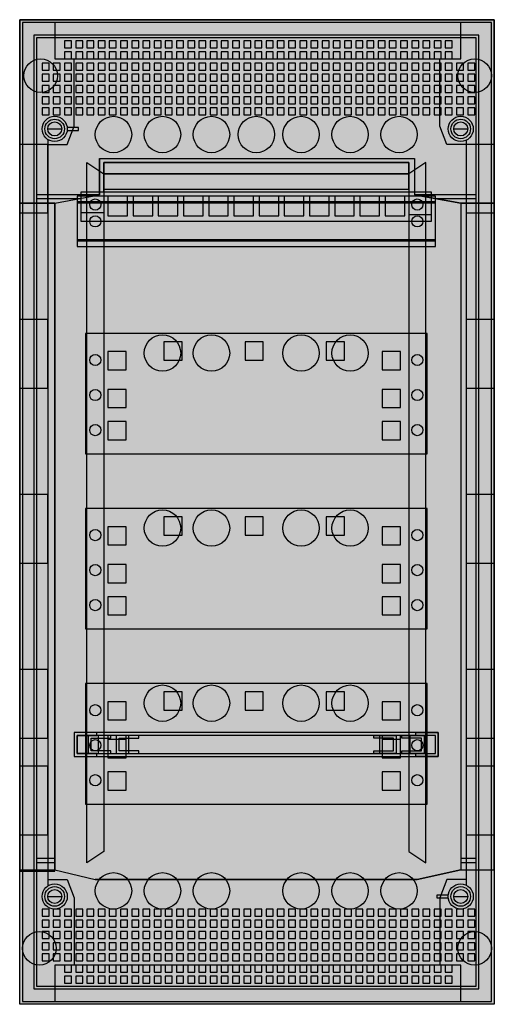
# Model space of a CAD drawing. Extents: x 0 to 33.9, y 0 to 70.3.
import ezdxf

# ---------------------------------------------------------------- set-up
doc = ezdxf.new("R2010")
doc.units = 0
doc.header["$MEASUREMENT"] = 0
doc.linetypes.add('L000000000000000000', pattern=[0])
doc.linetypes.add('L000000020000FFFFFF', pattern=[0])
doc.layers.get('0').update_dxf_attribs({"linetype": 'CONTINUOUS'})
doc.layers.add('1', color=7, linetype='CONTINUOUS')

# ---------------------------------------------------------------- blocks, each defined once
blk = doc.blocks.new('AK648M')
at = {"color": 7, "linetype": 'CONTINUOUS'}
for points in [[(33.9, 70.3), (33.9, 0), (0, 0), (0, 70.3)], [(33.7, 0.2), (33.7, 70.1), (0.2, 70.1), (0.2, 0.2)], [(31.5, 67.5), (31.5, 70.1), (2.5, 70.1), (2.5, 67.5)], [(2, 56.5), (2, 61.4), (0, 61.4), (0, 56.5)], [(33.9, 56.5), (33.9, 61.4), (31.9, 61.4), (31.9, 56.5)], [(2, 44), (2, 48.9), (0, 48.9), (0, 44)], [(33.9, 44), (33.9, 48.9), (31.9, 48.9), (31.9, 44)], [(2, 31.5), (2, 36.4), (0, 36.4), (0, 31.5)], [(33.9, 31.5), (33.9, 36.4), (31.9, 36.4), (31.9, 31.5)], [(2, 19), (2, 23.9), (0, 23.9), (0, 19)], [(33.9, 19), (33.9, 23.9), (31.9, 23.9), (31.9, 19)], [(2, 12.1), (2, 17), (0, 17), (0, 12.1)], [(33.9, 12.1), (33.9, 17), (31.9, 17), (31.9, 12.1)], [(31.5, 0.2), (31.5, 2.8), (2.5, 2.8), (2.5, 0.2)]]:
    blk.add_lwpolyline(points, close=True, dxfattribs=at)
for points in [[(2, 61.4), (3.4, 61.4), (3.9, 62.7), (3.9, 67.5)], [(31.9, 61.4), (30.5, 61.4), (30, 62.7), (30, 67.5)], [(2, 61.7), (2, 8.5)], [(31.9, 61.7), (31.9, 8.5)], [(2, 8.9), (3.4, 8.9), (3.9, 7.6), (3.9, 2.8)], [(31.9, 8.9), (30.5, 8.9), (30, 7.6), (30, 2.8)]]:
    blk.add_lwpolyline(points, dxfattribs=at)
at = {"color": 7, "linetype": 'L000000000000000000'}
for points in [[(4.8, 60.1), (6, 59.3), (6, 10.9), (4.8, 10.1)], [(29, 60.1), (27.8, 59.3), (27.8, 10.9), (29, 10.1)]]:
    blk.add_lwpolyline(points, close=True, dxfattribs=at)
at = {"color": 7, "linetype": 'CONTINUOUS'}
for centre, radius in [((1.5, 66.3), 1.2), ((32.5, 66.3), 1.2), ((2.5, 62.5), 0.9), ((31.5, 62.5), 0.9), ((2.5, 62.5), 0.5), ((31.5, 62.5), 0.5), ((2.5, 7.7), 0.9), ((31.5, 7.7), 0.9), ((2.5, 7.7), 0.5), ((31.5, 7.7), 0.5), ((1.4, 4), 1.2), ((32.5, 4), 1.2)]:
    blk.add_circle(centre, radius, dxfattribs=at)
at = {"color": 7, "linetype": 'L000000000000000000'}
for centre in [(6.7, 62.1), (10.2, 62.1), (13.7, 62.1), (16.9, 62.1), (20.1, 62.1), (23.6, 62.1), (27.1, 62.1), (10.2, 46.5), (13.7, 46.5), (20.1, 46.5), (23.6, 46.5), (10.2, 34), (13.7, 34), (20.1, 34), (23.6, 34), (10.2, 21.5), (13.7, 21.5), (20.1, 21.5), (23.6, 21.5), (6.7, 8.1), (10.2, 8.1), (13.7, 8.1), (20.1, 8.1), (23.6, 8.1), (27.1, 8.1)]:
    blk.add_circle(centre, 1.3, dxfattribs=at)
at = {"color": 255, "linetype": 'CONTINUOUS'}
for points in [[(33.9, 70.3), (33.9, 0), (0, 70.3), (0, 0)], [(2, 56.5), (2, 61.4), (0, 56.5), (0, 61.4)], [(33.9, 56.5), (33.9, 61.4), (31.9, 56.5), (31.9, 61.4)], [(2, 44), (2, 48.9), (0, 44), (0, 48.9)], [(33.9, 44), (33.9, 48.9), (31.9, 44), (31.9, 48.9)], [(2, 31.5), (2, 36.4), (0, 31.5), (0, 36.4)], [(33.9, 31.5), (33.9, 36.4), (31.9, 31.5), (31.9, 36.4)], [(2, 19), (2, 23.9), (0, 19), (0, 23.9)], [(33.9, 19), (33.9, 23.9), (31.9, 19), (31.9, 23.9)], [(2, 12.1), (2, 17), (0, 12.1), (0, 17)], [(33.9, 12.1), (33.9, 17), (31.9, 12.1), (31.9, 17)]]:
    blk.add_solid(points, dxfattribs=at)
at = {"layer": '1', "color": 255, "linetype": 'L000000020000FFFFFF'}
for points in [[(0, 70.3), (0, 57.2), (2.5, 57.2), (5.7, 57.8), (5.7, 60.4), (28.2, 60.4), (28.2, 57.8), (31.5, 57.2), (33.9, 57.2), (33.9, 70.3)], [(2.5, 9.5), (2.5, 57.2), (0, 57.2), (0, 9.5)], [(33.9, 9.6), (33.9, 57.2), (31.5, 57.2), (31.5, 9.6)], [(0, 9.6), (2.5, 9.6), (5.4, 8.9), (28.4, 8.9), (31.5, 9.6), (33.9, 9.6), (33.9, 0), (0, 0)]]:
    blk.add_lwpolyline(points, close=True, dxfattribs=at)
at = {"layer": '1', "color": 7, "linetype": 'CONTINUOUS'}
for points in [[(33.9, 70.3), (33.9, 0), (0, 0), (0, 70.3)], [(32.8, 1.1), (32.8, 69.2), (1, 69.2), (1, 1.1)], [(32.6, 1.3), (32.6, 69), (1.2, 69), (1.2, 1.3)], [(4.2, 62.4), (4.2, 62.6), (3.4, 62.6), (3.4, 62.4)], [(6, 60.1), (27.8, 60.1), (27.8, 58), (29.4, 58), (29.4, 55.9), (4.4, 55.9), (4.4, 58), (6, 58)], [(27.8, 59.3), (27.8, 60.1), (6, 60.1), (6, 59.3)], [(27.8, 58.2), (27.8, 59.3), (6, 59.3), (6, 58.2)], [(29.7, 54.1), (29.7, 57.7), (4.1, 57.7), (4.1, 54.1)], [(29.7, 54.1), (29.7, 57.7), (4.1, 57.7), (4.1, 54.1)], [(7.7, 56.3), (7.7, 57.7), (6.3, 57.7), (6.3, 56.3)], [(9.5, 56.3), (9.5, 57.7), (8.1, 57.7), (8.1, 56.3)], [(11.3, 56.3), (11.3, 57.7), (9.9, 57.7), (9.9, 56.3)], [(13.1, 56.3), (13.1, 57.7), (11.7, 57.7), (11.7, 56.3)], [(14.9, 56.3), (14.9, 57.7), (13.5, 57.7), (13.5, 56.3)], [(16.7, 56.3), (16.7, 57.7), (15.3, 57.7), (15.3, 56.3)], [(18.5, 56.3), (18.5, 57.7), (17.1, 57.7), (17.1, 56.3)], [(20.3, 56.3), (20.3, 57.7), (18.9, 57.7), (18.9, 56.3)], [(22.1, 56.3), (22.1, 57.7), (20.7, 57.7), (20.7, 56.3)], [(23.9, 56.3), (23.9, 57.7), (22.5, 57.7), (22.5, 56.3)], [(25.7, 56.3), (25.7, 57.7), (24.3, 57.7), (24.3, 56.3)], [(27.5, 56.3), (27.5, 57.7), (26.1, 57.7), (26.1, 56.3)], [(29.7, 54.6), (29.7, 57.2), (4.1, 57.2), (4.1, 54.6)], [(29.1, 39.3), (29.1, 47.9), (4.7, 47.9), (4.7, 39.3)], [(29.1, 26.8), (29.1, 35.4), (4.7, 35.4), (4.7, 26.8)], [(29.1, 14.3), (29.1, 22.9), (4.7, 22.9), (4.7, 14.3)], [(29.9, 17.7), (29.9, 19.4), (3.9, 19.4), (3.9, 17.7)], [(5.5, 19.4), (3.9, 19.4), (3.9, 17.7), (5.5, 17.7), (5.5, 17.9), (4.1, 17.9), (4.1, 19.2), (5.5, 19.2)], [(29.7, 17.9), (29.7, 19.2), (4.1, 19.2), (4.1, 17.9)], [(6.5, 19.2), (4.9, 19.2), (4.9, 17.9), (6.5, 17.9), (6.5, 18.1), (5.1, 18.1), (5.1, 19), (6.5, 19)], [(7.8, 17.9), (7.8, 19.2), (5.6, 19.2), (5.6, 17.9)], [(8.5, 19.2), (6.9, 19.2), (6.9, 17.9), (8.5, 17.9), (8.5, 18.1), (7.1, 18.1), (7.1, 19), (8.5, 19)], [(25.3, 19.2), (26.9, 19.2), (26.9, 17.9), (25.3, 17.9), (25.3, 18.1), (26.7, 18.1), (26.7, 19), (25.3, 19)], [(27.9, 17.9), (27.9, 19.2), (25.7, 19.2), (25.7, 17.9)], [(27.3, 19.2), (28.9, 19.2), (28.9, 17.9), (27.3, 17.9), (27.3, 18.1), (28.7, 18.1), (28.7, 19), (27.3, 19)], [(28.3, 19.4), (29.9, 19.4), (29.9, 17.7), (28.3, 17.7), (28.3, 17.9), (29.7, 17.9), (29.7, 19.2), (28.3, 19.2)], [(29.8, 7.8), (29.8, 7.6), (30.6, 7.6), (30.6, 7.8)]]:
    blk.add_lwpolyline(points, close=True, dxfattribs=at)
at = {"layer": '1', "color": 7, "linetype": 'L000000000000000000'}
for points in [[(3.7, 68.3), (3.7, 68.8), (3.2, 68.8), (3.2, 68.3)], [(4.5, 68.3), (4.5, 68.8), (4, 68.8), (4, 68.3)], [(5.3, 68.3), (5.3, 68.8), (4.8, 68.8), (4.8, 68.3)], [(6.1, 68.3), (6.1, 68.8), (5.6, 68.8), (5.6, 68.3)], [(6.9, 68.3), (6.9, 68.8), (6.4, 68.8), (6.4, 68.3)], [(7.7, 68.3), (7.7, 68.8), (7.2, 68.8), (7.2, 68.3)], [(8.5, 68.3), (8.5, 68.8), (8, 68.8), (8, 68.3)], [(9.3, 68.3), (9.3, 68.8), (8.8, 68.8), (8.8, 68.3)], [(10.1, 68.3), (10.1, 68.8), (9.6, 68.8), (9.6, 68.3)], [(10.9, 68.3), (10.9, 68.8), (10.4, 68.8), (10.4, 68.3)], [(11.7, 68.3), (11.7, 68.8), (11.2, 68.8), (11.2, 68.3)], [(12.5, 68.3), (12.5, 68.8), (12, 68.8), (12, 68.3)], [(13.3, 68.3), (13.3, 68.8), (12.8, 68.8), (12.8, 68.3)], [(14.1, 68.3), (14.1, 68.8), (13.6, 68.8), (13.6, 68.3)], [(14.9, 68.3), (14.9, 68.8), (14.4, 68.8), (14.4, 68.3)], [(15.7, 68.3), (15.7, 68.8), (15.2, 68.8), (15.2, 68.3)], [(16.5, 68.3), (16.5, 68.8), (16, 68.8), (16, 68.3)], [(17.3, 68.3), (17.3, 68.8), (16.8, 68.8), (16.8, 68.3)], [(18.1, 68.3), (18.1, 68.8), (17.6, 68.8), (17.6, 68.3)], [(18.9, 68.3), (18.9, 68.8), (18.4, 68.8), (18.4, 68.3)], [(19.7, 68.3), (19.7, 68.8), (19.2, 68.8), (19.2, 68.3)], [(20.5, 68.3), (20.5, 68.8), (20, 68.8), (20, 68.3)], [(21.3, 68.3), (21.3, 68.8), (20.8, 68.8), (20.8, 68.3)], [(22.1, 68.3), (22.1, 68.8), (21.6, 68.8), (21.6, 68.3)], [(22.9, 68.3), (22.9, 68.8), (22.4, 68.8), (22.4, 68.3)], [(23.7, 68.3), (23.7, 68.8), (23.2, 68.8), (23.2, 68.3)], [(24.5, 68.3), (24.5, 68.8), (24, 68.8), (24, 68.3)], [(25.3, 68.3), (25.3, 68.8), (24.8, 68.8), (24.8, 68.3)], [(26.1, 68.3), (26.1, 68.8), (25.6, 68.8), (25.6, 68.3)], [(26.9, 68.3), (26.9, 68.8), (26.4, 68.8), (26.4, 68.3)], [(27.7, 68.3), (27.7, 68.8), (27.2, 68.8), (27.2, 68.3)], [(28.5, 68.3), (28.5, 68.8), (28, 68.8), (28, 68.3)], [(29.3, 68.3), (29.3, 68.8), (28.8, 68.8), (28.8, 68.3)], [(30.1, 68.3), (30.1, 68.8), (29.6, 68.8), (29.6, 68.3)], [(30.9, 68.3), (30.9, 68.8), (30.4, 68.8), (30.4, 68.3)], [(3.7, 67.5), (3.7, 68), (3.2, 68), (3.2, 67.5)], [(4.5, 67.5), (4.5, 68), (4, 68), (4, 67.5)], [(5.3, 67.5), (5.3, 68), (4.8, 68), (4.8, 67.5)], [(6.1, 67.5), (6.1, 68), (5.6, 68), (5.6, 67.5)], [(6.9, 67.5), (6.9, 68), (6.4, 68), (6.4, 67.5)], [(7.7, 67.5), (7.7, 68), (7.2, 68), (7.2, 67.5)], [(8.5, 67.5), (8.5, 68), (8, 68), (8, 67.5)], [(9.3, 67.5), (9.3, 68), (8.8, 68), (8.8, 67.5)], [(10.1, 67.5), (10.1, 68), (9.6, 68), (9.6, 67.5)], [(10.9, 67.5), (10.9, 68), (10.4, 68), (10.4, 67.5)], [(11.7, 67.5), (11.7, 68), (11.2, 68), (11.2, 67.5)], [(12.5, 67.5), (12.5, 68), (12, 68), (12, 67.5)], [(13.3, 67.5), (13.3, 68), (12.8, 68), (12.8, 67.5)], [(14.1, 67.5), (14.1, 68), (13.6, 68), (13.6, 67.5)], [(14.9, 67.5), (14.9, 68), (14.4, 68), (14.4, 67.5)], [(15.7, 67.5), (15.7, 68), (15.2, 68), (15.2, 67.5)], [(16.5, 67.5), (16.5, 68), (16, 68), (16, 67.5)], [(17.3, 67.5), (17.3, 68), (16.8, 68), (16.8, 67.5)], [(18.1, 67.5), (18.1, 68), (17.6, 68), (17.6, 67.5)], [(18.9, 67.5), (18.9, 68), (18.4, 68), (18.4, 67.5)], [(19.7, 67.5), (19.7, 68), (19.2, 68), (19.2, 67.5)], [(20.5, 67.5), (20.5, 68), (20, 68), (20, 67.5)], [(21.3, 67.5), (21.3, 68), (20.8, 68), (20.8, 67.5)], [(22.1, 67.5), (22.1, 68), (21.6, 68), (21.6, 67.5)], [(22.9, 67.5), (22.9, 68), (22.4, 68), (22.4, 67.5)], [(23.7, 67.5), (23.7, 68), (23.2, 68), (23.2, 67.5)], [(24.5, 67.5), (24.5, 68), (24, 68), (24, 67.5)], [(25.3, 67.5), (25.3, 68), (24.8, 68), (24.8, 67.5)], [(26.1, 67.5), (26.1, 68), (25.6, 68), (25.6, 67.5)], [(26.9, 67.5), (26.9, 68), (26.4, 68), (26.4, 67.5)], [(27.7, 67.5), (27.7, 68), (27.2, 68), (27.2, 67.5)], [(28.5, 67.5), (28.5, 68), (28, 68), (28, 67.5)], [(29.3, 67.5), (29.3, 68), (28.8, 68), (28.8, 67.5)], [(30.1, 67.5), (30.1, 68), (29.6, 68), (29.6, 67.5)], [(30.9, 67.5), (30.9, 68), (30.4, 68), (30.4, 67.5)], [(2.1, 66.7), (2.1, 67.2), (1.6, 67.2), (1.6, 66.7)], [(2.9, 66.7), (2.9, 67.2), (2.4, 67.2), (2.4, 66.7)], [(3.7, 66.7), (3.7, 67.2), (3.2, 67.2), (3.2, 66.7)], [(4.5, 66.7), (4.5, 67.2), (4, 67.2), (4, 66.7)], [(5.3, 66.7), (5.3, 67.2), (4.8, 67.2), (4.8, 66.7)], [(6.1, 66.7), (6.1, 67.2), (5.6, 67.2), (5.6, 66.7)], [(6.9, 66.7), (6.9, 67.2), (6.4, 67.2), (6.4, 66.7)], [(7.7, 66.7), (7.7, 67.2), (7.2, 67.2), (7.2, 66.7)], [(8.5, 66.7), (8.5, 67.2), (8, 67.2), (8, 66.7)], [(9.3, 66.7), (9.3, 67.2), (8.8, 67.2), (8.8, 66.7)], [(10.1, 66.7), (10.1, 67.2), (9.6, 67.2), (9.6, 66.7)], [(10.9, 66.7), (10.9, 67.2), (10.4, 67.2), (10.4, 66.7)], [(11.7, 66.7), (11.7, 67.2), (11.2, 67.2), (11.2, 66.7)], [(12.5, 66.7), (12.5, 67.2), (12, 67.2), (12, 66.7)], [(13.3, 66.7), (13.3, 67.2), (12.8, 67.2), (12.8, 66.7)], [(14.1, 66.7), (14.1, 67.2), (13.6, 67.2), (13.6, 66.7)], [(14.9, 66.7), (14.9, 67.2), (14.4, 67.2), (14.4, 66.7)], [(15.7, 66.7), (15.7, 67.2), (15.2, 67.2), (15.2, 66.7)], [(16.5, 66.7), (16.5, 67.2), (16, 67.2), (16, 66.7)], [(17.3, 66.7), (17.3, 67.2), (16.8, 67.2), (16.8, 66.7)], [(18.1, 66.7), (18.1, 67.2), (17.6, 67.2), (17.6, 66.7)], [(18.9, 66.7), (18.9, 67.2), (18.4, 67.2), (18.4, 66.7)], [(19.7, 66.7), (19.7, 67.2), (19.2, 67.2), (19.2, 66.7)], [(20.5, 66.7), (20.5, 67.2), (20, 67.2), (20, 66.7)], [(21.3, 66.7), (21.3, 67.2), (20.8, 67.2), (20.8, 66.7)], [(22.1, 66.7), (22.1, 67.2), (21.6, 67.2), (21.6, 66.7)], [(22.9, 66.7), (22.9, 67.2), (22.4, 67.2), (22.4, 66.7)], [(23.7, 66.7), (23.7, 67.2), (23.2, 67.2), (23.2, 66.7)], [(24.5, 66.7), (24.5, 67.2), (24, 67.2), (24, 66.7)], [(25.3, 66.7), (25.3, 67.2), (24.8, 67.2), (24.8, 66.7)], [(26.1, 66.7), (26.1, 67.2), (25.6, 67.2), (25.6, 66.7)], [(26.9, 66.7), (26.9, 67.2), (26.4, 67.2), (26.4, 66.7)], [(27.7, 66.7), (27.7, 67.2), (27.2, 67.2), (27.2, 66.7)], [(28.5, 66.7), (28.5, 67.2), (28, 67.2), (28, 66.7)], [(29.3, 66.7), (29.3, 67.2), (28.8, 67.2), (28.8, 66.7)], [(30.1, 66.7), (30.1, 67.2), (29.6, 67.2), (29.6, 66.7)], [(30.9, 66.7), (30.9, 67.2), (30.4, 67.2), (30.4, 66.7)], [(31.7, 66.7), (31.7, 67.2), (31.2, 67.2), (31.2, 66.7)], [(32.5, 66.7), (32.5, 67.2), (32, 67.2), (32, 66.7)], [(2.1, 65.9), (2.1, 66.4), (1.6, 66.4), (1.6, 65.9)], [(2.9, 65.9), (2.9, 66.4), (2.4, 66.4), (2.4, 65.9)], [(3.7, 65.9), (3.7, 66.4), (3.2, 66.4), (3.2, 65.9)], [(4.5, 65.9), (4.5, 66.4), (4, 66.4), (4, 65.9)], [(5.3, 65.9), (5.3, 66.4), (4.8, 66.4), (4.8, 65.9)], [(6.1, 65.9), (6.1, 66.4), (5.6, 66.4), (5.6, 65.9)], [(6.9, 65.9), (6.9, 66.4), (6.4, 66.4), (6.4, 65.9)], [(7.7, 65.9), (7.7, 66.4), (7.2, 66.4), (7.2, 65.9)], [(8.5, 65.9), (8.5, 66.4), (8, 66.4), (8, 65.9)], [(9.3, 65.9), (9.3, 66.4), (8.8, 66.4), (8.8, 65.9)], [(10.1, 65.9), (10.1, 66.4), (9.6, 66.4), (9.6, 65.9)], [(10.9, 65.9), (10.9, 66.4), (10.4, 66.4), (10.4, 65.9)], [(11.7, 65.9), (11.7, 66.4), (11.2, 66.4), (11.2, 65.9)], [(12.5, 65.9), (12.5, 66.4), (12, 66.4), (12, 65.9)], [(13.3, 65.9), (13.3, 66.4), (12.8, 66.4), (12.8, 65.9)], [(14.1, 65.9), (14.1, 66.4), (13.6, 66.4), (13.6, 65.9)], [(14.9, 65.9), (14.9, 66.4), (14.4, 66.4), (14.4, 65.9)], [(15.7, 65.9), (15.7, 66.4), (15.2, 66.4), (15.2, 65.9)], [(16.5, 65.9), (16.5, 66.4), (16, 66.4), (16, 65.9)], [(17.3, 65.9), (17.3, 66.4), (16.8, 66.4), (16.8, 65.9)], [(18.1, 65.9), (18.1, 66.4), (17.6, 66.4), (17.6, 65.9)], [(18.9, 65.9), (18.9, 66.4), (18.4, 66.4), (18.4, 65.9)], [(19.7, 65.9), (19.7, 66.4), (19.2, 66.4), (19.2, 65.9)], [(20.5, 65.9), (20.5, 66.4), (20, 66.4), (20, 65.9)], [(21.3, 65.9), (21.3, 66.4), (20.8, 66.4), (20.8, 65.9)], [(22.1, 65.9), (22.1, 66.4), (21.6, 66.4), (21.6, 65.9)], [(22.9, 65.9), (22.9, 66.4), (22.4, 66.4), (22.4, 65.9)], [(23.7, 65.9), (23.7, 66.4), (23.2, 66.4), (23.2, 65.9)], [(24.5, 65.9), (24.5, 66.4), (24, 66.4), (24, 65.9)], [(25.3, 65.9), (25.3, 66.4), (24.8, 66.4), (24.8, 65.9)], [(26.1, 65.9), (26.1, 66.4), (25.6, 66.4), (25.6, 65.9)], [(26.9, 65.9), (26.9, 66.4), (26.4, 66.4), (26.4, 65.9)], [(27.7, 65.9), (27.7, 66.4), (27.2, 66.4), (27.2, 65.9)], [(28.5, 65.9), (28.5, 66.4), (28, 66.4), (28, 65.9)], [(29.3, 65.9), (29.3, 66.4), (28.8, 66.4), (28.8, 65.9)], [(30.1, 65.9), (30.1, 66.4), (29.6, 66.4), (29.6, 65.9)], [(30.9, 65.9), (30.9, 66.4), (30.4, 66.4), (30.4, 65.9)], [(31.7, 65.9), (31.7, 66.4), (31.2, 66.4), (31.2, 65.9)], [(32.5, 65.9), (32.5, 66.4), (32, 66.4), (32, 65.9)], [(2.1, 65.1), (2.1, 65.6), (1.6, 65.6), (1.6, 65.1)], [(2.9, 65.1), (2.9, 65.6), (2.4, 65.6), (2.4, 65.1)], [(3.7, 65.1), (3.7, 65.6), (3.2, 65.6), (3.2, 65.1)], [(4.5, 65.1), (4.5, 65.6), (4, 65.6), (4, 65.1)], [(5.3, 65.1), (5.3, 65.6), (4.8, 65.6), (4.8, 65.1)], [(6.1, 65.1), (6.1, 65.6), (5.6, 65.6), (5.6, 65.1)], [(6.9, 65.1), (6.9, 65.6), (6.4, 65.6), (6.4, 65.1)], [(7.7, 65.1), (7.7, 65.6), (7.2, 65.6), (7.2, 65.1)], [(8.5, 65.1), (8.5, 65.6), (8, 65.6), (8, 65.1)], [(9.3, 65.1), (9.3, 65.6), (8.8, 65.6), (8.8, 65.1)], [(10.1, 65.1), (10.1, 65.6), (9.6, 65.6), (9.6, 65.1)], [(10.9, 65.1), (10.9, 65.6), (10.4, 65.6), (10.4, 65.1)], [(11.7, 65.1), (11.7, 65.6), (11.2, 65.6), (11.2, 65.1)], [(12.5, 65.1), (12.5, 65.6), (12, 65.6), (12, 65.1)], [(13.3, 65.1), (13.3, 65.6), (12.8, 65.6), (12.8, 65.1)], [(14.1, 65.1), (14.1, 65.6), (13.6, 65.6), (13.6, 65.1)], [(14.9, 65.1), (14.9, 65.6), (14.4, 65.6), (14.4, 65.1)], [(15.7, 65.1), (15.7, 65.6), (15.2, 65.6), (15.2, 65.1)], [(16.5, 65.1), (16.5, 65.6), (16, 65.6), (16, 65.1)], [(17.3, 65.1), (17.3, 65.6), (16.8, 65.6), (16.8, 65.1)], [(18.1, 65.1), (18.1, 65.6), (17.6, 65.6), (17.6, 65.1)], [(18.9, 65.1), (18.9, 65.6), (18.4, 65.6), (18.4, 65.1)], [(19.7, 65.1), (19.7, 65.6), (19.2, 65.6), (19.2, 65.1)], [(20.5, 65.1), (20.5, 65.6), (20, 65.6), (20, 65.1)], [(21.3, 65.1), (21.3, 65.6), (20.8, 65.6), (20.8, 65.1)], [(22.1, 65.1), (22.1, 65.6), (21.6, 65.6), (21.6, 65.1)], [(22.9, 65.1), (22.9, 65.6), (22.4, 65.6), (22.4, 65.1)], [(23.7, 65.1), (23.7, 65.6), (23.2, 65.6), (23.2, 65.1)], [(24.5, 65.1), (24.5, 65.6), (24, 65.6), (24, 65.1)], [(25.3, 65.1), (25.3, 65.6), (24.8, 65.6), (24.8, 65.1)], [(26.1, 65.1), (26.1, 65.6), (25.6, 65.6), (25.6, 65.1)], [(26.9, 65.1), (26.9, 65.6), (26.4, 65.6), (26.4, 65.1)], [(27.7, 65.1), (27.7, 65.6), (27.2, 65.6), (27.2, 65.1)], [(28.5, 65.1), (28.5, 65.6), (28, 65.6), (28, 65.1)], [(29.3, 65.1), (29.3, 65.6), (28.8, 65.6), (28.8, 65.1)], [(30.1, 65.1), (30.1, 65.6), (29.6, 65.6), (29.6, 65.1)], [(30.9, 65.1), (30.9, 65.6), (30.4, 65.6), (30.4, 65.1)], [(31.7, 65.1), (31.7, 65.6), (31.2, 65.6), (31.2, 65.1)], [(32.5, 65.1), (32.5, 65.6), (32, 65.6), (32, 65.1)], [(2.1, 64.3), (2.1, 64.8), (1.6, 64.8), (1.6, 64.3)], [(2.9, 64.3), (2.9, 64.8), (2.4, 64.8), (2.4, 64.3)], [(3.7, 64.3), (3.7, 64.8), (3.2, 64.8), (3.2, 64.3)], [(4.5, 64.3), (4.5, 64.8), (4, 64.8), (4, 64.3)], [(5.3, 64.3), (5.3, 64.8), (4.8, 64.8), (4.8, 64.3)], [(6.1, 64.3), (6.1, 64.8), (5.6, 64.8), (5.6, 64.3)], [(6.9, 64.3), (6.9, 64.8), (6.4, 64.8), (6.4, 64.3)], [(7.7, 64.3), (7.7, 64.8), (7.2, 64.8), (7.2, 64.3)], [(8.5, 64.3), (8.5, 64.8), (8, 64.8), (8, 64.3)], [(9.3, 64.3), (9.3, 64.8), (8.8, 64.8), (8.8, 64.3)], [(10.1, 64.3), (10.1, 64.8), (9.6, 64.8), (9.6, 64.3)], [(10.9, 64.3), (10.9, 64.8), (10.4, 64.8), (10.4, 64.3)], [(11.7, 64.3), (11.7, 64.8), (11.2, 64.8), (11.2, 64.3)], [(12.5, 64.3), (12.5, 64.8), (12, 64.8), (12, 64.3)], [(13.3, 64.3), (13.3, 64.8), (12.8, 64.8), (12.8, 64.3)], [(14.1, 64.3), (14.1, 64.8), (13.6, 64.8), (13.6, 64.3)], [(14.9, 64.3), (14.9, 64.8), (14.4, 64.8), (14.4, 64.3)], [(15.7, 64.3), (15.7, 64.8), (15.2, 64.8), (15.2, 64.3)], [(16.5, 64.3), (16.5, 64.8), (16, 64.8), (16, 64.3)], [(17.3, 64.3), (17.3, 64.8), (16.8, 64.8), (16.8, 64.3)], [(18.1, 64.3), (18.1, 64.8), (17.6, 64.8), (17.6, 64.3)], [(18.9, 64.3), (18.9, 64.8), (18.4, 64.8), (18.4, 64.3)], [(19.7, 64.3), (19.7, 64.8), (19.2, 64.8), (19.2, 64.3)], [(20.5, 64.3), (20.5, 64.8), (20, 64.8), (20, 64.3)], [(21.3, 64.3), (21.3, 64.8), (20.8, 64.8), (20.8, 64.3)], [(22.1, 64.3), (22.1, 64.8), (21.6, 64.8), (21.6, 64.3)], [(22.9, 64.3), (22.9, 64.8), (22.4, 64.8), (22.4, 64.3)], [(23.7, 64.3), (23.7, 64.8), (23.2, 64.8), (23.2, 64.3)], [(24.5, 64.3), (24.5, 64.8), (24, 64.8), (24, 64.3)], [(25.3, 64.3), (25.3, 64.8), (24.8, 64.8), (24.8, 64.3)], [(26.1, 64.3), (26.1, 64.8), (25.6, 64.8), (25.6, 64.3)], [(26.9, 64.3), (26.9, 64.8), (26.4, 64.8), (26.4, 64.3)], [(27.7, 64.3), (27.7, 64.8), (27.2, 64.8), (27.2, 64.3)], [(28.5, 64.3), (28.5, 64.8), (28, 64.8), (28, 64.3)], [(29.3, 64.3), (29.3, 64.8), (28.8, 64.8), (28.8, 64.3)], [(30.1, 64.3), (30.1, 64.8), (29.6, 64.8), (29.6, 64.3)], [(30.9, 64.3), (30.9, 64.8), (30.4, 64.8), (30.4, 64.3)], [(31.7, 64.3), (31.7, 64.8), (31.2, 64.8), (31.2, 64.3)], [(32.5, 64.3), (32.5, 64.8), (32, 64.8), (32, 64.3)], [(2.1, 63.5), (2.1, 64), (1.6, 64), (1.6, 63.5)], [(2.9, 63.5), (2.9, 64), (2.4, 64), (2.4, 63.5)], [(3.7, 63.5), (3.7, 64), (3.2, 64), (3.2, 63.5)], [(4.5, 63.5), (4.5, 64), (4, 64), (4, 63.5)], [(5.3, 63.5), (5.3, 64), (4.8, 64), (4.8, 63.5)], [(6.1, 63.5), (6.1, 64), (5.6, 64), (5.6, 63.5)], [(6.9, 63.5), (6.9, 64), (6.4, 64), (6.4, 63.5)], [(7.7, 63.5), (7.7, 64), (7.2, 64), (7.2, 63.5)], [(8.5, 63.5), (8.5, 64), (8, 64), (8, 63.5)], [(9.3, 63.5), (9.3, 64), (8.8, 64), (8.8, 63.5)], [(10.1, 63.5), (10.1, 64), (9.6, 64), (9.6, 63.5)], [(10.9, 63.5), (10.9, 64), (10.4, 64), (10.4, 63.5)], [(11.7, 63.5), (11.7, 64), (11.2, 64), (11.2, 63.5)], [(12.5, 63.5), (12.5, 64), (12, 64), (12, 63.5)], [(13.3, 63.5), (13.3, 64), (12.8, 64), (12.8, 63.5)], [(14.1, 63.5), (14.1, 64), (13.6, 64), (13.6, 63.5)], [(14.9, 63.5), (14.9, 64), (14.4, 64), (14.4, 63.5)], [(15.7, 63.5), (15.7, 64), (15.2, 64), (15.2, 63.5)], [(16.5, 63.5), (16.5, 64), (16, 64), (16, 63.5)], [(17.3, 63.5), (17.3, 64), (16.8, 64), (16.8, 63.5)], [(18.1, 63.5), (18.1, 64), (17.6, 64), (17.6, 63.5)], [(18.9, 63.5), (18.9, 64), (18.4, 64), (18.4, 63.5)], [(19.7, 63.5), (19.7, 64), (19.2, 64), (19.2, 63.5)], [(20.5, 63.5), (20.5, 64), (20, 64), (20, 63.5)], [(21.3, 63.5), (21.3, 64), (20.8, 64), (20.8, 63.5)], [(22.1, 63.5), (22.1, 64), (21.6, 64), (21.6, 63.5)], [(22.9, 63.5), (22.9, 64), (22.4, 64), (22.4, 63.5)], [(23.7, 63.5), (23.7, 64), (23.2, 64), (23.2, 63.5)], [(24.5, 63.5), (24.5, 64), (24, 64), (24, 63.5)], [(25.3, 63.5), (25.3, 64), (24.8, 64), (24.8, 63.5)], [(26.1, 63.5), (26.1, 64), (25.6, 64), (25.6, 63.5)], [(26.9, 63.5), (26.9, 64), (26.4, 64), (26.4, 63.5)], [(27.7, 63.5), (27.7, 64), (27.2, 64), (27.2, 63.5)], [(28.5, 63.5), (28.5, 64), (28, 64), (28, 63.5)], [(29.3, 63.5), (29.3, 64), (28.8, 64), (28.8, 63.5)], [(30.1, 63.5), (30.1, 64), (29.6, 64), (29.6, 63.5)], [(30.9, 63.5), (30.9, 64), (30.4, 64), (30.4, 63.5)], [(31.7, 63.5), (31.7, 64), (31.2, 64), (31.2, 63.5)], [(32.5, 63.5), (32.5, 64), (32, 64), (32, 63.5)], [(29.7, 54.5), (29.7, 57.3), (4.1, 57.3), (4.1, 54.5)], [(11.6, 46), (11.6, 47.3), (10.3, 47.3), (10.3, 46)], [(17.4, 46), (17.4, 47.3), (16.1, 47.3), (16.1, 46)], [(23.2, 46), (23.2, 47.3), (21.9, 47.3), (21.9, 46)], [(7.6, 45.3), (7.6, 46.6), (6.3, 46.6), (6.3, 45.3)], [(27.2, 45.3), (27.2, 46.6), (25.9, 46.6), (25.9, 45.3)], [(7.6, 42.6), (7.6, 43.9), (6.3, 43.9), (6.3, 42.6)], [(27.2, 42.6), (27.2, 43.9), (25.9, 43.9), (25.9, 42.6)], [(7.6, 40.3), (7.6, 41.6), (6.3, 41.6), (6.3, 40.3)], [(27.2, 40.3), (27.2, 41.6), (25.9, 41.6), (25.9, 40.3)], [(11.6, 33.5), (11.6, 34.8), (10.3, 34.8), (10.3, 33.5)], [(17.4, 33.5), (17.4, 34.8), (16.1, 34.8), (16.1, 33.5)], [(23.2, 33.5), (23.2, 34.8), (21.9, 34.8), (21.9, 33.5)], [(7.6, 32.8), (7.6, 34.1), (6.3, 34.1), (6.3, 32.8)], [(27.2, 32.8), (27.2, 34.1), (25.9, 34.1), (25.9, 32.8)], [(7.6, 30.1), (7.6, 31.4), (6.3, 31.4), (6.3, 30.1)], [(27.2, 30.1), (27.2, 31.4), (25.9, 31.4), (25.9, 30.1)], [(7.6, 27.8), (7.6, 29.1), (6.3, 29.1), (6.3, 27.8)], [(27.2, 27.8), (27.2, 29.1), (25.9, 29.1), (25.9, 27.8)], [(11.6, 21), (11.6, 22.3), (10.3, 22.3), (10.3, 21)], [(17.4, 21), (17.4, 22.3), (16.1, 22.3), (16.1, 21)], [(23.2, 21), (23.2, 22.3), (21.9, 22.3), (21.9, 21)], [(7.6, 20.3), (7.6, 21.6), (6.3, 21.6), (6.3, 20.3)], [(27.2, 20.3), (27.2, 21.6), (25.9, 21.6), (25.9, 20.3)], [(7.6, 17.9), (7.6, 19.2), (6.3, 19.2), (6.3, 17.9)], [(27.2, 17.9), (27.2, 19.2), (25.9, 19.2), (25.9, 17.9)], [(7.6, 17.6), (7.6, 18.9), (6.3, 18.9), (6.3, 17.6)], [(27.2, 17.6), (27.2, 18.9), (25.9, 18.9), (25.9, 17.6)], [(7.6, 15.3), (7.6, 16.6), (6.3, 16.6), (6.3, 15.3)], [(27.2, 15.3), (27.2, 16.6), (25.9, 16.6), (25.9, 15.3)], [(2.1, 6.3), (2.1, 6.8), (1.6, 6.8), (1.6, 6.3)], [(2.9, 6.3), (2.9, 6.8), (2.4, 6.8), (2.4, 6.3)], [(3.7, 6.3), (3.7, 6.8), (3.2, 6.8), (3.2, 6.3)], [(4.5, 6.3), (4.5, 6.8), (4, 6.8), (4, 6.3)], [(5.3, 6.3), (5.3, 6.8), (4.8, 6.8), (4.8, 6.3)], [(6.1, 6.3), (6.1, 6.8), (5.6, 6.8), (5.6, 6.3)], [(6.9, 6.3), (6.9, 6.8), (6.4, 6.8), (6.4, 6.3)], [(7.7, 6.3), (7.7, 6.8), (7.2, 6.8), (7.2, 6.3)], [(8.5, 6.3), (8.5, 6.8), (8, 6.8), (8, 6.3)], [(9.3, 6.3), (9.3, 6.8), (8.8, 6.8), (8.8, 6.3)], [(10.1, 6.3), (10.1, 6.8), (9.6, 6.8), (9.6, 6.3)], [(10.9, 6.3), (10.9, 6.8), (10.4, 6.8), (10.4, 6.3)], [(11.7, 6.3), (11.7, 6.8), (11.2, 6.8), (11.2, 6.3)], [(12.5, 6.3), (12.5, 6.8), (12, 6.8), (12, 6.3)], [(13.3, 6.3), (13.3, 6.8), (12.8, 6.8), (12.8, 6.3)], [(14.1, 6.3), (14.1, 6.8), (13.6, 6.8), (13.6, 6.3)], [(14.9, 6.3), (14.9, 6.8), (14.4, 6.8), (14.4, 6.3)], [(15.7, 6.3), (15.7, 6.8), (15.2, 6.8), (15.2, 6.3)], [(16.5, 6.3), (16.5, 6.8), (16, 6.8), (16, 6.3)], [(17.3, 6.3), (17.3, 6.8), (16.8, 6.8), (16.8, 6.3)], [(18.1, 6.3), (18.1, 6.8), (17.6, 6.8), (17.6, 6.3)], [(18.9, 6.3), (18.9, 6.8), (18.4, 6.8), (18.4, 6.3)], [(19.7, 6.3), (19.7, 6.8), (19.2, 6.8), (19.2, 6.3)], [(20.5, 6.3), (20.5, 6.8), (20, 6.8), (20, 6.3)], [(21.3, 6.3), (21.3, 6.8), (20.8, 6.8), (20.8, 6.3)], [(22.1, 6.3), (22.1, 6.8), (21.6, 6.8), (21.6, 6.3)], [(22.9, 6.3), (22.9, 6.8), (22.4, 6.8), (22.4, 6.3)], [(23.7, 6.3), (23.7, 6.8), (23.2, 6.8), (23.2, 6.3)], [(24.5, 6.3), (24.5, 6.8), (24, 6.8), (24, 6.3)], [(25.3, 6.3), (25.3, 6.8), (24.8, 6.8), (24.8, 6.3)], [(26.1, 6.3), (26.1, 6.8), (25.6, 6.8), (25.6, 6.3)], [(26.9, 6.3), (26.9, 6.8), (26.4, 6.8), (26.4, 6.3)], [(27.7, 6.3), (27.7, 6.8), (27.2, 6.8), (27.2, 6.3)], [(28.5, 6.3), (28.5, 6.8), (28, 6.8), (28, 6.3)], [(29.3, 6.3), (29.3, 6.8), (28.8, 6.8), (28.8, 6.3)], [(30.1, 6.3), (30.1, 6.8), (29.6, 6.8), (29.6, 6.3)], [(30.9, 6.3), (30.9, 6.8), (30.4, 6.8), (30.4, 6.3)], [(31.7, 6.3), (31.7, 6.8), (31.2, 6.8), (31.2, 6.3)], [(32.5, 6.3), (32.5, 6.8), (32, 6.8), (32, 6.3)], [(2.1, 5.5), (2.1, 6), (1.6, 6), (1.6, 5.5)], [(2.9, 5.5), (2.9, 6), (2.4, 6), (2.4, 5.5)], [(3.7, 5.5), (3.7, 6), (3.2, 6), (3.2, 5.5)], [(4.5, 5.5), (4.5, 6), (4, 6), (4, 5.5)], [(5.3, 5.5), (5.3, 6), (4.8, 6), (4.8, 5.5)], [(6.1, 5.5), (6.1, 6), (5.6, 6), (5.6, 5.5)], [(6.9, 5.5), (6.9, 6), (6.4, 6), (6.4, 5.5)], [(7.7, 5.5), (7.7, 6), (7.2, 6), (7.2, 5.5)], [(8.5, 5.5), (8.5, 6), (8, 6), (8, 5.5)], [(9.3, 5.5), (9.3, 6), (8.8, 6), (8.8, 5.5)], [(10.1, 5.5), (10.1, 6), (9.6, 6), (9.6, 5.5)], [(10.9, 5.5), (10.9, 6), (10.4, 6), (10.4, 5.5)], [(11.7, 5.5), (11.7, 6), (11.2, 6), (11.2, 5.5)], [(12.5, 5.5), (12.5, 6), (12, 6), (12, 5.5)], [(13.3, 5.5), (13.3, 6), (12.8, 6), (12.8, 5.5)], [(14.1, 5.5), (14.1, 6), (13.6, 6), (13.6, 5.5)], [(14.9, 5.5), (14.9, 6), (14.4, 6), (14.4, 5.5)], [(15.7, 5.5), (15.7, 6), (15.2, 6), (15.2, 5.5)], [(16.5, 5.5), (16.5, 6), (16, 6), (16, 5.5)], [(17.3, 5.5), (17.3, 6), (16.8, 6), (16.8, 5.5)], [(18.1, 5.5), (18.1, 6), (17.6, 6), (17.6, 5.5)], [(18.9, 5.5), (18.9, 6), (18.4, 6), (18.4, 5.5)], [(19.7, 5.5), (19.7, 6), (19.2, 6), (19.2, 5.5)], [(20.5, 5.5), (20.5, 6), (20, 6), (20, 5.5)], [(21.3, 5.5), (21.3, 6), (20.8, 6), (20.8, 5.5)], [(22.1, 5.5), (22.1, 6), (21.6, 6), (21.6, 5.5)], [(22.9, 5.5), (22.9, 6), (22.4, 6), (22.4, 5.5)], [(23.7, 5.5), (23.7, 6), (23.2, 6), (23.2, 5.5)], [(24.5, 5.5), (24.5, 6), (24, 6), (24, 5.5)], [(25.3, 5.5), (25.3, 6), (24.8, 6), (24.8, 5.5)], [(26.1, 5.5), (26.1, 6), (25.6, 6), (25.6, 5.5)], [(26.9, 5.5), (26.9, 6), (26.4, 6), (26.4, 5.5)], [(27.7, 5.5), (27.7, 6), (27.2, 6), (27.2, 5.5)], [(28.5, 5.5), (28.5, 6), (28, 6), (28, 5.5)], [(29.3, 5.5), (29.3, 6), (28.8, 6), (28.8, 5.5)], [(30.1, 5.5), (30.1, 6), (29.6, 6), (29.6, 5.5)], [(30.9, 5.5), (30.9, 6), (30.4, 6), (30.4, 5.5)], [(31.7, 5.5), (31.7, 6), (31.2, 6), (31.2, 5.5)], [(32.5, 5.5), (32.5, 6), (32, 6), (32, 5.5)], [(2.1, 4.7), (2.1, 5.2), (1.6, 5.2), (1.6, 4.7)], [(2.9, 4.7), (2.9, 5.2), (2.4, 5.2), (2.4, 4.7)], [(3.7, 4.7), (3.7, 5.2), (3.2, 5.2), (3.2, 4.7)], [(4.5, 4.7), (4.5, 5.2), (4, 5.2), (4, 4.7)], [(5.3, 4.7), (5.3, 5.2), (4.8, 5.2), (4.8, 4.7)], [(6.1, 4.7), (6.1, 5.2), (5.6, 5.2), (5.6, 4.7)], [(6.9, 4.7), (6.9, 5.2), (6.4, 5.2), (6.4, 4.7)], [(7.7, 4.7), (7.7, 5.2), (7.2, 5.2), (7.2, 4.7)], [(8.5, 4.7), (8.5, 5.2), (8, 5.2), (8, 4.7)], [(9.3, 4.7), (9.3, 5.2), (8.8, 5.2), (8.8, 4.7)], [(10.1, 4.7), (10.1, 5.2), (9.6, 5.2), (9.6, 4.7)], [(10.9, 4.7), (10.9, 5.2), (10.4, 5.2), (10.4, 4.7)], [(11.7, 4.7), (11.7, 5.2), (11.2, 5.2), (11.2, 4.7)], [(12.5, 4.7), (12.5, 5.2), (12, 5.2), (12, 4.7)], [(13.3, 4.7), (13.3, 5.2), (12.8, 5.2), (12.8, 4.7)], [(14.1, 4.7), (14.1, 5.2), (13.6, 5.2), (13.6, 4.7)], [(14.9, 4.7), (14.9, 5.2), (14.4, 5.2), (14.4, 4.7)], [(15.7, 4.7), (15.7, 5.2), (15.2, 5.2), (15.2, 4.7)], [(16.5, 4.7), (16.5, 5.2), (16, 5.2), (16, 4.7)], [(17.3, 4.7), (17.3, 5.2), (16.8, 5.2), (16.8, 4.7)], [(18.1, 4.7), (18.1, 5.2), (17.6, 5.2), (17.6, 4.7)], [(18.9, 4.7), (18.9, 5.2), (18.4, 5.2), (18.4, 4.7)], [(19.7, 4.7), (19.7, 5.2), (19.2, 5.2), (19.2, 4.7)], [(20.5, 4.7), (20.5, 5.2), (20, 5.2), (20, 4.7)], [(21.3, 4.7), (21.3, 5.2), (20.8, 5.2), (20.8, 4.7)], [(22.1, 4.7), (22.1, 5.2), (21.6, 5.2), (21.6, 4.7)], [(22.9, 4.7), (22.9, 5.2), (22.4, 5.2), (22.4, 4.7)], [(23.7, 4.7), (23.7, 5.2), (23.2, 5.2), (23.2, 4.7)], [(24.5, 4.7), (24.5, 5.2), (24, 5.2), (24, 4.7)], [(25.3, 4.7), (25.3, 5.2), (24.8, 5.2), (24.8, 4.7)], [(26.1, 4.7), (26.1, 5.2), (25.6, 5.2), (25.6, 4.7)], [(26.9, 4.7), (26.9, 5.2), (26.4, 5.2), (26.4, 4.7)], [(27.7, 4.7), (27.7, 5.2), (27.2, 5.2), (27.2, 4.7)], [(28.5, 4.7), (28.5, 5.2), (28, 5.2), (28, 4.7)], [(29.3, 4.7), (29.3, 5.2), (28.8, 5.2), (28.8, 4.7)], [(30.1, 4.7), (30.1, 5.2), (29.6, 5.2), (29.6, 4.7)], [(30.9, 4.7), (30.9, 5.2), (30.4, 5.2), (30.4, 4.7)], [(31.7, 4.7), (31.7, 5.2), (31.2, 5.2), (31.2, 4.7)], [(32.5, 4.7), (32.5, 5.2), (32, 5.2), (32, 4.7)], [(2.1, 3.9), (2.1, 4.4), (1.6, 4.4), (1.6, 3.9)], [(2.9, 3.9), (2.9, 4.4), (2.4, 4.4), (2.4, 3.9)], [(3.7, 3.9), (3.7, 4.4), (3.2, 4.4), (3.2, 3.9)], [(4.5, 3.9), (4.5, 4.4), (4, 4.4), (4, 3.9)], [(5.3, 3.9), (5.3, 4.4), (4.8, 4.4), (4.8, 3.9)], [(6.1, 3.9), (6.1, 4.4), (5.6, 4.4), (5.6, 3.9)], [(6.9, 3.9), (6.9, 4.4), (6.4, 4.4), (6.4, 3.9)], [(7.7, 3.9), (7.7, 4.4), (7.2, 4.4), (7.2, 3.9)], [(8.5, 3.9), (8.5, 4.4), (8, 4.4), (8, 3.9)], [(9.3, 3.9), (9.3, 4.4), (8.8, 4.4), (8.8, 3.9)], [(10.1, 3.9), (10.1, 4.4), (9.6, 4.4), (9.6, 3.9)], [(10.9, 3.9), (10.9, 4.4), (10.4, 4.4), (10.4, 3.9)], [(11.7, 3.9), (11.7, 4.4), (11.2, 4.4), (11.2, 3.9)], [(12.5, 3.9), (12.5, 4.4), (12, 4.4), (12, 3.9)], [(13.3, 3.9), (13.3, 4.4), (12.8, 4.4), (12.8, 3.9)], [(14.1, 3.9), (14.1, 4.4), (13.6, 4.4), (13.6, 3.9)], [(14.9, 3.9), (14.9, 4.4), (14.4, 4.4), (14.4, 3.9)], [(15.7, 3.9), (15.7, 4.4), (15.2, 4.4), (15.2, 3.9)], [(16.5, 3.9), (16.5, 4.4), (16, 4.4), (16, 3.9)], [(17.3, 3.9), (17.3, 4.4), (16.8, 4.4), (16.8, 3.9)], [(18.1, 3.9), (18.1, 4.4), (17.6, 4.4), (17.6, 3.9)], [(18.9, 3.9), (18.9, 4.4), (18.4, 4.4), (18.4, 3.9)], [(19.7, 3.9), (19.7, 4.4), (19.2, 4.4), (19.2, 3.9)], [(20.5, 3.9), (20.5, 4.4), (20, 4.4), (20, 3.9)], [(21.3, 3.9), (21.3, 4.4), (20.8, 4.4), (20.8, 3.9)], [(22.1, 3.9), (22.1, 4.4), (21.6, 4.4), (21.6, 3.9)], [(22.9, 3.9), (22.9, 4.4), (22.4, 4.4), (22.4, 3.9)], [(23.7, 3.9), (23.7, 4.4), (23.2, 4.4), (23.2, 3.9)], [(24.5, 3.9), (24.5, 4.4), (24, 4.4), (24, 3.9)], [(25.3, 3.9), (25.3, 4.4), (24.8, 4.4), (24.8, 3.9)], [(26.1, 3.9), (26.1, 4.4), (25.6, 4.4), (25.6, 3.9)], [(26.9, 3.9), (26.9, 4.4), (26.4, 4.4), (26.4, 3.9)], [(27.7, 3.9), (27.7, 4.4), (27.2, 4.4), (27.2, 3.9)], [(28.5, 3.9), (28.5, 4.4), (28, 4.4), (28, 3.9)], [(29.3, 3.9), (29.3, 4.4), (28.8, 4.4), (28.8, 3.9)], [(30.1, 3.9), (30.1, 4.4), (29.6, 4.4), (29.6, 3.9)], [(30.9, 3.9), (30.9, 4.4), (30.4, 4.4), (30.4, 3.9)], [(31.7, 3.9), (31.7, 4.4), (31.2, 4.4), (31.2, 3.9)], [(32.5, 3.9), (32.5, 4.4), (32, 4.4), (32, 3.9)], [(2.1, 3.1), (2.1, 3.6), (1.6, 3.6), (1.6, 3.1)], [(2.9, 3.1), (2.9, 3.6), (2.4, 3.6), (2.4, 3.1)], [(3.7, 3.1), (3.7, 3.6), (3.2, 3.6), (3.2, 3.1)], [(4.5, 3.1), (4.5, 3.6), (4, 3.6), (4, 3.1)], [(5.3, 3.1), (5.3, 3.6), (4.8, 3.6), (4.8, 3.1)], [(6.1, 3.1), (6.1, 3.6), (5.6, 3.6), (5.6, 3.1)], [(6.9, 3.1), (6.9, 3.6), (6.4, 3.6), (6.4, 3.1)], [(7.7, 3.1), (7.7, 3.6), (7.2, 3.6), (7.2, 3.1)], [(8.5, 3.1), (8.5, 3.6), (8, 3.6), (8, 3.1)], [(9.3, 3.1), (9.3, 3.6), (8.8, 3.6), (8.8, 3.1)], [(10.1, 3.1), (10.1, 3.6), (9.6, 3.6), (9.6, 3.1)], [(10.9, 3.1), (10.9, 3.6), (10.4, 3.6), (10.4, 3.1)], [(11.7, 3.1), (11.7, 3.6), (11.2, 3.6), (11.2, 3.1)], [(12.5, 3.1), (12.5, 3.6), (12, 3.6), (12, 3.1)], [(13.3, 3.1), (13.3, 3.6), (12.8, 3.6), (12.8, 3.1)], [(14.1, 3.1), (14.1, 3.6), (13.6, 3.6), (13.6, 3.1)], [(14.9, 3.1), (14.9, 3.6), (14.4, 3.6), (14.4, 3.1)], [(15.7, 3.1), (15.7, 3.6), (15.2, 3.6), (15.2, 3.1)], [(16.5, 3.1), (16.5, 3.6), (16, 3.6), (16, 3.1)], [(17.3, 3.1), (17.3, 3.6), (16.8, 3.6), (16.8, 3.1)], [(18.1, 3.1), (18.1, 3.6), (17.6, 3.6), (17.6, 3.1)], [(18.9, 3.1), (18.9, 3.6), (18.4, 3.6), (18.4, 3.1)], [(19.7, 3.1), (19.7, 3.6), (19.2, 3.6), (19.2, 3.1)], [(20.5, 3.1), (20.5, 3.6), (20, 3.6), (20, 3.1)], [(21.3, 3.1), (21.3, 3.6), (20.8, 3.6), (20.8, 3.1)], [(22.1, 3.1), (22.1, 3.6), (21.6, 3.6), (21.6, 3.1)], [(22.9, 3.1), (22.9, 3.6), (22.4, 3.6), (22.4, 3.1)], [(23.7, 3.1), (23.7, 3.6), (23.2, 3.6), (23.2, 3.1)], [(24.5, 3.1), (24.5, 3.6), (24, 3.6), (24, 3.1)], [(25.3, 3.1), (25.3, 3.6), (24.8, 3.6), (24.8, 3.1)], [(26.1, 3.1), (26.1, 3.6), (25.6, 3.6), (25.6, 3.1)], [(26.9, 3.1), (26.9, 3.6), (26.4, 3.6), (26.4, 3.1)], [(27.7, 3.1), (27.7, 3.6), (27.2, 3.6), (27.2, 3.1)], [(28.5, 3.1), (28.5, 3.6), (28, 3.6), (28, 3.1)], [(29.3, 3.1), (29.3, 3.6), (28.8, 3.6), (28.8, 3.1)], [(30.1, 3.1), (30.1, 3.6), (29.6, 3.6), (29.6, 3.1)], [(30.9, 3.1), (30.9, 3.6), (30.4, 3.6), (30.4, 3.1)], [(31.7, 3.1), (31.7, 3.6), (31.2, 3.6), (31.2, 3.1)], [(32.5, 3.1), (32.5, 3.6), (32, 3.6), (32, 3.1)], [(3.7, 2.3), (3.7, 2.8), (3.2, 2.8), (3.2, 2.3)], [(4.5, 2.3), (4.5, 2.8), (4, 2.8), (4, 2.3)], [(5.3, 2.3), (5.3, 2.8), (4.8, 2.8), (4.8, 2.3)], [(6.1, 2.3), (6.1, 2.8), (5.6, 2.8), (5.6, 2.3)], [(6.9, 2.3), (6.9, 2.8), (6.4, 2.8), (6.4, 2.3)], [(7.7, 2.3), (7.7, 2.8), (7.2, 2.8), (7.2, 2.3)], [(8.5, 2.3), (8.5, 2.8), (8, 2.8), (8, 2.3)], [(9.3, 2.3), (9.3, 2.8), (8.8, 2.8), (8.8, 2.3)], [(10.1, 2.3), (10.1, 2.8), (9.6, 2.8), (9.6, 2.3)], [(10.9, 2.3), (10.9, 2.8), (10.4, 2.8), (10.4, 2.3)], [(11.7, 2.3), (11.7, 2.8), (11.2, 2.8), (11.2, 2.3)], [(12.5, 2.3), (12.5, 2.8), (12, 2.8), (12, 2.3)], [(13.3, 2.3), (13.3, 2.8), (12.8, 2.8), (12.8, 2.3)], [(14.1, 2.3), (14.1, 2.8), (13.6, 2.8), (13.6, 2.3)], [(14.9, 2.3), (14.9, 2.8), (14.4, 2.8), (14.4, 2.3)], [(15.7, 2.3), (15.7, 2.8), (15.2, 2.8), (15.2, 2.3)], [(16.5, 2.3), (16.5, 2.8), (16, 2.8), (16, 2.3)], [(17.3, 2.3), (17.3, 2.8), (16.8, 2.8), (16.8, 2.3)], [(18.1, 2.3), (18.1, 2.8), (17.6, 2.8), (17.6, 2.3)], [(18.9, 2.3), (18.9, 2.8), (18.4, 2.8), (18.4, 2.3)], [(19.7, 2.3), (19.7, 2.8), (19.2, 2.8), (19.2, 2.3)], [(20.5, 2.3), (20.5, 2.8), (20, 2.8), (20, 2.3)], [(21.3, 2.3), (21.3, 2.8), (20.8, 2.8), (20.8, 2.3)], [(22.1, 2.3), (22.1, 2.8), (21.6, 2.8), (21.6, 2.3)], [(22.9, 2.3), (22.9, 2.8), (22.4, 2.8), (22.4, 2.3)], [(23.7, 2.3), (23.7, 2.8), (23.2, 2.8), (23.2, 2.3)], [(24.5, 2.3), (24.5, 2.8), (24, 2.8), (24, 2.3)], [(25.3, 2.3), (25.3, 2.8), (24.8, 2.8), (24.8, 2.3)], [(26.1, 2.3), (26.1, 2.8), (25.6, 2.8), (25.6, 2.3)], [(26.9, 2.3), (26.9, 2.8), (26.4, 2.8), (26.4, 2.3)], [(27.7, 2.3), (27.7, 2.8), (27.2, 2.8), (27.2, 2.3)], [(28.5, 2.3), (28.5, 2.8), (28, 2.8), (28, 2.3)], [(29.3, 2.3), (29.3, 2.8), (28.8, 2.8), (28.8, 2.3)], [(30.1, 2.3), (30.1, 2.8), (29.6, 2.8), (29.6, 2.3)], [(30.9, 2.3), (30.9, 2.8), (30.4, 2.8), (30.4, 2.3)], [(3.7, 1.5), (3.7, 2), (3.2, 2), (3.2, 1.5)], [(4.5, 1.5), (4.5, 2), (4, 2), (4, 1.5)], [(5.3, 1.5), (5.3, 2), (4.8, 2), (4.8, 1.5)], [(6.1, 1.5), (6.1, 2), (5.6, 2), (5.6, 1.5)], [(6.9, 1.5), (6.9, 2), (6.4, 2), (6.4, 1.5)], [(7.7, 1.5), (7.7, 2), (7.2, 2), (7.2, 1.5)], [(8.5, 1.5), (8.5, 2), (8, 2), (8, 1.5)], [(9.3, 1.5), (9.3, 2), (8.8, 2), (8.8, 1.5)], [(10.1, 1.5), (10.1, 2), (9.6, 2), (9.6, 1.5)], [(10.9, 1.5), (10.9, 2), (10.4, 2), (10.4, 1.5)], [(11.7, 1.5), (11.7, 2), (11.2, 2), (11.2, 1.5)], [(12.5, 1.5), (12.5, 2), (12, 2), (12, 1.5)], [(13.3, 1.5), (13.3, 2), (12.8, 2), (12.8, 1.5)], [(14.1, 1.5), (14.1, 2), (13.6, 2), (13.6, 1.5)], [(14.9, 1.5), (14.9, 2), (14.4, 2), (14.4, 1.5)], [(15.7, 1.5), (15.7, 2), (15.2, 2), (15.2, 1.5)], [(16.5, 1.5), (16.5, 2), (16, 2), (16, 1.5)], [(17.3, 1.5), (17.3, 2), (16.8, 2), (16.8, 1.5)], [(18.1, 1.5), (18.1, 2), (17.6, 2), (17.6, 1.5)], [(18.9, 1.5), (18.9, 2), (18.4, 2), (18.4, 1.5)], [(19.7, 1.5), (19.7, 2), (19.2, 2), (19.2, 1.5)], [(20.5, 1.5), (20.5, 2), (20, 2), (20, 1.5)], [(21.3, 1.5), (21.3, 2), (20.8, 2), (20.8, 1.5)], [(22.1, 1.5), (22.1, 2), (21.6, 2), (21.6, 1.5)], [(22.9, 1.5), (22.9, 2), (22.4, 2), (22.4, 1.5)], [(23.7, 1.5), (23.7, 2), (23.2, 2), (23.2, 1.5)], [(24.5, 1.5), (24.5, 2), (24, 2), (24, 1.5)], [(25.3, 1.5), (25.3, 2), (24.8, 2), (24.8, 1.5)], [(26.1, 1.5), (26.1, 2), (25.6, 2), (25.6, 1.5)], [(26.9, 1.5), (26.9, 2), (26.4, 2), (26.4, 1.5)], [(27.7, 1.5), (27.7, 2), (27.2, 2), (27.2, 1.5)], [(28.5, 1.5), (28.5, 2), (28, 2), (28, 1.5)], [(29.3, 1.5), (29.3, 2), (28.8, 2), (28.8, 1.5)], [(30.1, 1.5), (30.1, 2), (29.6, 2), (29.6, 1.5)], [(30.9, 1.5), (30.9, 2), (30.4, 2), (30.4, 1.5)]]:
    blk.add_lwpolyline(points, close=True, dxfattribs=at)
at = {"layer": '1', "color": 7, "linetype": 'CONTINUOUS'}
for points in [[(2, 62.5), (3, 62.5)], [(31, 62.5), (32, 62.5)], [(5.7, 60.4), (28.2, 60.4)], [(5.7, 60.4), (5.7, 57.8)], [(28.2, 60.4), (28.2, 57.8)], [(5.7, 57.8), (1.2, 57.8)], [(2.5, 57.2), (5.7, 57.8)], [(6, 58.1), (6, 56.5), (4.4, 56.5)], [(5.8, 58), (28, 58)], [(27.8, 58), (27.8, 56.4), (29.4, 56.4)], [(32.6, 57.8), (28.2, 57.8)], [(31.5, 57.2), (28.2, 57.8)], [(4.4, 57.5), (1.2, 57.5)], [(2.5, 57.2), (2.5, 9.6)], [(32.6, 57.5), (29.7, 57.5)], [(31.5, 57.2), (31.5, 9.6)], [(2.5, 10.4), (1.2, 10.4)], [(2.5, 10.1), (1.2, 10.1)], [(32.6, 10.4), (31.5, 10.4)], [(32.6, 10.1), (31.5, 10.1)], [(2.5, 9.6), (5.4, 8.9)], [(31.5, 9.6), (28.4, 8.9)], [(28.4, 8.9), (5.4, 8.9)], [(2, 7.7), (3, 7.7)], [(31, 7.7), (32, 7.7)]]:
    blk.add_lwpolyline(points, dxfattribs=at)
at = {"layer": '1', "color": 7, "linetype": 'L000000000000000000'}
blk.add_lwpolyline([(6, 58.2), (27.8, 58.2)], dxfattribs=at)
at = {"layer": '1', "color": 7, "linetype": 'CONTINUOUS'}
for centre, radius in [((2.5, 62.5), 0.7), ((31.5, 62.5), 0.7), ((5.4, 57.1), 0.4), ((28.4, 57.1), 0.4), ((5.4, 55.9), 0.4), ((5.4, 55.9), 0.4), ((28.4, 55.9), 0.4), ((28.4, 55.9), 0.4), ((5.4, 46), 0.4), ((28.4, 46), 0.4), ((5.4, 43.5), 0.4), ((28.4, 43.5), 0.4), ((5.4, 41), 0.4), ((28.4, 41), 0.4), ((5.4, 33.5), 0.4), ((28.4, 33.5), 0.4), ((5.4, 31), 0.4), ((28.4, 31), 0.4), ((5.4, 28.5), 0.4), ((28.4, 28.5), 0.4), ((5.4, 21), 0.4), ((28.4, 21), 0.4), ((5.4, 18.5), 0.4), ((28.4, 18.5), 0.4), ((5.4, 16), 0.4), ((28.4, 16), 0.4), ((2.5, 7.7), 0.7), ((31.5, 7.7), 0.7)]:
    blk.add_circle(centre, radius, dxfattribs=at)
at = {"layer": '1', "color": 1, "linetype": 'CONTINUOUS'}
blk.add_solid([(27.8, 59.3), (27.8, 60.1), (6, 59.3), (6, 60.1)], dxfattribs=at)
at = {"layer": '1', "color": 255, "linetype": 'CONTINUOUS'}
for points in [[(27.8, 58.2), (27.8, 59.3), (6, 58.2), (6, 59.3)], [(29.7, 54.1), (29.7, 57.7), (4.1, 54.1), (4.1, 57.7)]]:
    blk.add_solid(points, dxfattribs=at)
at = {"layer": '1', "color": 255, "linetype": 'L000000020000FFFFFF'}
for points in [[(2.5, 9.5), (2.5, 57.2), (0, 9.5), (0, 57.2)], [(33.9, 9.6), (33.9, 57.2), (31.5, 9.6), (31.5, 57.2)]]:
    blk.add_solid(points, dxfattribs=at)
at = {"layer": '1', "color": 254, "linetype": 'CONTINUOUS'}
for points in [[(29.1, 39.3), (29.1, 47.9), (4.7, 39.3), (4.7, 47.9)], [(29.1, 26.8), (29.1, 35.4), (4.7, 26.8), (4.7, 35.4)], [(29.1, 14.3), (29.1, 22.9), (4.7, 14.3), (4.7, 22.9)], [(7.8, 17.9), (7.8, 19.2), (5.6, 17.9), (5.6, 19.2)], [(27.9, 17.9), (27.9, 19.2), (25.7, 17.9), (25.7, 19.2)]]:
    blk.add_solid(points, dxfattribs=at)

msp = doc.modelspace()

# ---------------------------------------------------------------- block references
msp.add_blockref('AK648M', (0, 0))

doc.saveas('drawing.dxf')
